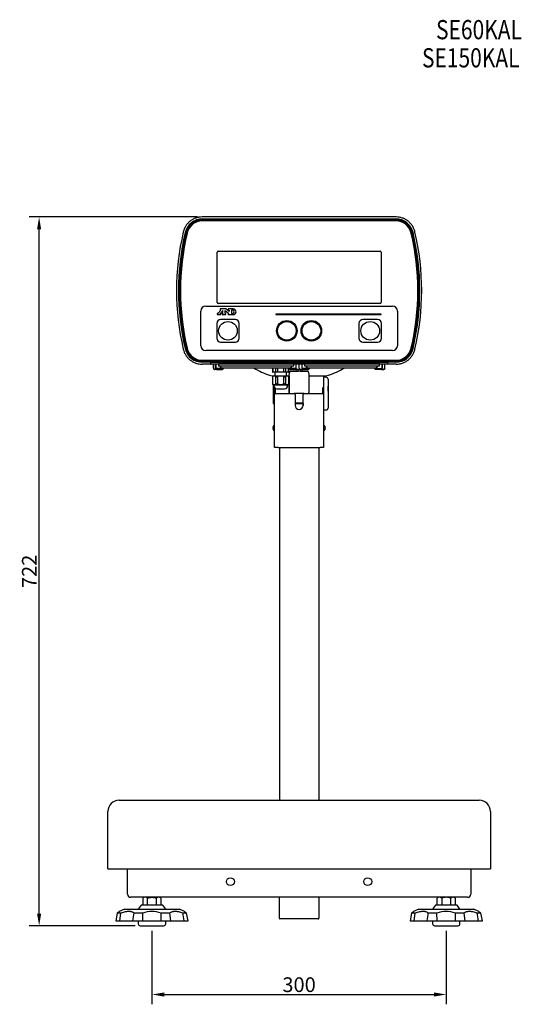
# Model space of a CAD drawing. Units: millimetres. Extents: x 166 to 1924, y 85 to 1432.
# Drawn here: x 1413 to 1924, y 85 to 1089 of the extents above; entities that cross this region are included whole.
import ezdxf
from ezdxf.enums import TextEntityAlignment as Align

# ---------------------------------------------------------------- set-up
doc = ezdxf.new("R2010")
doc.units = ezdxf.units.MM
doc.layers.add('MEASURE', color=8, linetype='Continuous')
doc.styles.add('AD-STANDARD', font='romans.shx', dxfattribs={"width": 0.8, "bigfont": 'bigfont.shx'})
doc.dimstyles.new('AD-STANDARD', dxfattribs={"dimtxt": 2.8, "dimasz": 2.5, "dimexe": 2, "dimexo": 1, "dimgap": 0.5, "dimtad": 1, "dimdec": 4, "dimdsep": 46, "dimtxsty": 'AD-STANDARD', "dimcen": 2, "dimclrd": 9, "dimclre": 9, "dimclrt": 2, "dimadec": 0, "dimazin": 0, "dimtfac": 1, "dimtdec": 4, "dimtmove": 0, "dimatfit": 3, "dimfxl": 1, "dimtolj": 1, "dimarcsym": 0})

# ---------------------------------------------------------------- blocks, each defined once
blk = doc.blocks.new('DMBLK85')
at = {"layer": 'DEFPOINTS', "color": 0, "ltscale": 0.25}
for p in [(1547.4, 165.4), (1847.4, 165.4), (1847.4, 95.4)]:
    blk.add_point(p, dxfattribs=at)
at = {"layer": 'MEASURE', "color": 9, "lineweight": -2, "ltscale": 0.25}
for p, q in [((1547.4, 160.4), (1547.4, 85.4)), ((1847.4, 160.4), (1847.4, 85.4)), ((1559.9, 95.4), (1834.9, 95.4))]:
    blk.add_line(p, q, dxfattribs=at)
at = {"layer": 'MEASURE', "color": 9, "ltscale": 0.25}
for points in [[(1559.9, 97.5), (1559.9, 93.3), (1547.4, 95.4)], [(1834.9, 97.5), (1834.9, 93.3), (1847.4, 95.4)]]:
    blk.add_solid(points, dxfattribs=at)
at = {"layer": 'MEASURE', "color": 2, "ltscale": 0.25, "insert": (1697.4, 105.4), "char_height": 15, "attachment_point": 5, "style": 'AD-STANDARD'}
blk.add_mtext('\\A1;\\A1;300', dxfattribs=at)
blk = doc.blocks.new('DMBLK87')
at = {"layer": 'DEFPOINTS', "color": 0, "ltscale": 0.25}
for p in [(1432.4, 887.6), (1598.8, 887.6), (1535.4, 165.4)]:
    blk.add_point(p, dxfattribs=at)
at = {"layer": 'MEASURE', "color": 9, "lineweight": -2, "ltscale": 0.25}
for p, q in [((1593.8, 887.6), (1422.4, 887.6)), ((1432.4, 177.9), (1432.4, 875.1)), ((1530.4, 165.4), (1422.4, 165.4))]:
    blk.add_line(p, q, dxfattribs=at)
at = {"layer": 'MEASURE', "color": 9, "ltscale": 0.25}
for points in [[(1430.3, 875.1), (1434.5, 875.1), (1432.4, 887.6)], [(1430.3, 177.9), (1434.5, 177.9), (1432.4, 165.4)]]:
    blk.add_solid(points, dxfattribs=at)
at = {"layer": 'MEASURE', "color": 2, "ltscale": 0.25, "insert": (1422.4, 526.5), "char_height": 15, "attachment_point": 5, "rotation": 90, "style": 'AD-STANDARD'}
blk.add_mtext('\\A1;\\A1;722', dxfattribs=at)

msp = doc.modelspace()

# ---------------------------------------------------------------- linework, layer by layer
at = {"color": 2, "linetype": 'Continuous'}
for p, q in [((1598.81755, 887.61246), (1598.57706, 887.61246)), ((1796.2839, 887.61246), (1796.04341, 887.61246))]:
    msp.add_line(p, q, dxfattribs=at)
at = {"linetype": 'Continuous'}
for p, q in [((1796.04341, 887.61246), (1598.81755, 887.61246)), ((1598.57706, 737.61246), (1598.81555, 737.61246)), ((1796.2839, 737.61246), (1598.81555, 737.61246)), ((1670.32963, 724.65722), (1670.32963, 717.96331)), ((1722.43048, 725.75812), (1722.43048, 706.61246)), ((1724.94793, 724.24886), (1722.43048, 724.27083)), ((1671.43048, 697.6605), (1671.43048, 716.63579)), ((1672.43048, 706.61246), (1672.43048, 713.62815)), ((1726.93048, 722.24893), (1726.93048, 692.97598)), ((1727.13048, 715.11448), (1726.93048, 715.11448)), ((1727.13048, 710.11252), (1727.13048, 715.11448)), ((1727.13048, 710.11246), (1727.13048, 714.78702)), ((1672.43048, 652.61246), (1672.43048, 706.61246)), ((1722.43048, 706.61246), (1722.43048, 652.61246)), ((1726.93048, 710.11246), (1727.13048, 710.11246)), ((1726.93048, 710.11246), (1727.13048, 710.11246)), ((1726.93048, 710.11246), (1727.13048, 710.11246)), ((1726.93048, 710.11246), (1727.13048, 710.11246)), ((1726.93048, 710.11246), (1727.13048, 710.11246)), ((1727.13048, 710.37896), (1727.13048, 710.11246)), ((1672.42175, 696.66053), (1672.43048, 696.66046)), ((1722.43048, 690.95409), (1724.94793, 690.97606)), ((1671.07364, 672.96246), (1670.9755, 672.96246)), ((1670.9755, 672.26246), (1671.07364, 672.26246)), ((1671.07364, 674.11246), (1671.06078, 674.11246)), ((1723.78732, 674.11246), (1723.80018, 674.11246)), ((1723.88546, 672.96246), (1723.78732, 672.96246)), ((1723.78732, 672.26246), (1723.88546, 672.26246)), ((1671.07364, 671.11246), (1671.06078, 671.11246)), ((1723.80018, 671.11246), (1723.78732, 671.11246)), ((1675.93048, 652.61246), (1672.43048, 652.61246)), ((1675.93048, 652.61246), (1718.93048, 652.61246)), ((1677.43048, 652.61246), (1677.43048, 293.31246)), ((1717.43048, 652.61246), (1717.43048, 293.31246)), ((1722.43048, 652.61246), (1718.93048, 652.61246)), ((1513.93048, 293.31246), (1880.93048, 293.31246)), ((1502.43048, 223.31246), (1502.43048, 281.81246)), ((1892.43048, 281.81246), (1892.43048, 223.31246)), ((1502.43048, 223.31246), (1892.43048, 223.31246)), ((1522.43048, 197.61246), (1522.43048, 223.31246)), ((1872.43048, 223.31246), (1872.43048, 197.61246)), ((1869.23048, 194.41246), (1525.63048, 194.41246)), ((1539.43048, 194.41246), (1538.19288, 193.69793)), ((1538.19288, 193.69793), (1538.19288, 186.41246)), ((1556.66808, 193.69793), (1555.43048, 194.41246)), ((1556.66808, 186.41246), (1556.66808, 193.69793)), ((1839.43048, 194.41246), (1838.19288, 193.69793)), ((1838.19288, 186.41246), (1838.19288, 193.69793)), ((1856.66808, 193.69793), (1855.43048, 194.41246)), ((1856.66808, 193.69793), (1856.66808, 186.41246)), ((1519.41912, 182.41246), (1514.1063, 179.93505)), ((1519.41912, 182.41246), (1575.44184, 182.41246)), ((1536.43048, 186.41246), (1533.43048, 182.41246)), ((1558.43048, 186.41246), (1536.43048, 186.41246)), ((1561.43048, 182.41246), (1558.43048, 186.41246)), ((1580.75466, 179.93505), (1575.44184, 182.41246)), ((1819.41912, 182.41246), (1814.1063, 179.93505)), ((1819.41912, 182.41246), (1875.44184, 182.41246)), ((1836.43048, 186.41246), (1833.43048, 182.41246)), ((1858.43048, 186.41246), (1836.43048, 186.41246)), ((1861.43048, 182.41246), (1858.43048, 186.41246)), ((1880.75466, 179.93505), (1875.44184, 182.41246)), ((1512.08663, 178.41246), (1510.60548, 170.41246)), ((1584.25548, 170.41246), (1582.77433, 178.41246)), ((1812.08663, 178.41246), (1810.60548, 170.41246)), ((1884.25548, 170.41246), (1882.77433, 178.41246)), ((1510.60548, 170.41246), (1584.25548, 170.41246)), ((1533.43048, 170.41246), (1533.43048, 167.41246)), ((1535.43048, 165.41246), (1559.43048, 165.41246)), ((1561.43048, 167.41246), (1561.43048, 170.41246)), ((1810.60548, 170.41246), (1884.25548, 170.41246)), ((1833.43048, 170.41246), (1833.43048, 167.41246)), ((1835.43048, 165.41246), (1859.43048, 165.41246)), ((1861.43048, 167.41246), (1861.43048, 170.41246))]:
    msp.add_line(p, q, dxfattribs=at)
at = {"color": 8, "linetype": 'Continuous'}
for p, q in [((1598.81755, 885.61246), (1796.04341, 885.61246)), ((1598.81755, 884.61246), (1796.04341, 884.61246)), ((1796.04341, 883.61246), (1598.81755, 883.61246)), ((1613.93048, 800.61246), (1613.93048, 851.61246)), ((1614.93048, 852.61246), (1779.93048, 852.61246)), ((1780.93048, 851.61246), (1780.93048, 800.61246)), ((1602.23048, 796.81246), (1792.63048, 796.81246)), ((1617.48363, 792.72779), (1614.62282, 789.31164)), ((1779.93048, 799.61246), (1614.93048, 799.61246)), ((1622.74429, 793.89293), (1616.94137, 793.89293)), ((1616.94137, 793.89293), (1616.94137, 792.72779)), ((1616.94137, 792.72779), (1617.48363, 792.72779)), ((1626.08947, 791.1589), (1622.74429, 793.89293)), ((1630.36484, 793.89293), (1625.06284, 793.89293)), ((1625.06284, 793.89293), (1625.06284, 792.72779)), ((1625.06284, 792.72779), (1626.08947, 792.72779)), ((1626.08947, 792.72779), (1626.08947, 791.1589)), ((1630.01757, 792.72779), (1628.58924, 792.72779)), ((1628.58924, 792.72779), (1628.58924, 789.31164)), ((1597.23048, 756.41246), (1597.23048, 791.81246)), ((1613.93035, 789.31164), (1613.93035, 788.1472)), ((1614.62282, 789.31164), (1613.93035, 789.31164)), ((1613.93035, 788.1472), (1617.67724, 788.1472)), ((1616.9579, 789.31164), (1617.45675, 789.85321)), ((1617.67724, 789.31164), (1616.9579, 789.31164)), ((1632.43048, 783.11246), (1617.43048, 783.11246)), ((1617.45675, 789.85321), (1619.56515, 789.85321)), ((1617.67724, 788.1472), (1617.67724, 789.31164)), ((1619.53759, 792.42118), (1618.4138, 791.01868)), ((1618.4138, 791.01868), (1619.53759, 791.01868)), ((1619.56515, 789.31164), (1618.95537, 789.31164)), ((1618.95537, 789.31164), (1618.95537, 788.1472)), ((1618.95537, 788.1472), (1622.74429, 788.1472)), ((1619.53759, 791.01868), (1619.53759, 792.42118)), ((1619.56515, 789.85321), (1619.56515, 789.31164)), ((1622.12004, 789.31164), (1622.12004, 792.2131)), ((1622.12004, 792.2131), (1625.75737, 789.31164)), ((1622.74429, 789.31164), (1622.12004, 789.31164)), ((1622.74429, 788.1472), (1622.74429, 789.31164)), ((1625.75737, 789.31164), (1625.06284, 789.31164)), ((1625.06284, 789.31164), (1625.06284, 788.1472)), ((1625.06284, 788.1472), (1630.36484, 788.1472)), ((1628.58924, 789.31164), (1630.01757, 789.31164)), ((1780.93021, 788.6472), (1673.93032, 788.6472)), ((1673.93032, 788.1472), (1780.93021, 788.1472)), ((1777.43048, 783.11246), (1762.43048, 783.11246)), ((1797.63048, 791.81246), (1797.63048, 756.41246)), ((1613.43048, 779.11246), (1613.43048, 764.11246)), ((1636.43048, 764.11246), (1636.43048, 779.11246)), ((1758.43048, 779.11246), (1758.43048, 764.11246)), ((1781.43048, 764.11246), (1781.43048, 779.11246)), ((1617.43048, 760.11246), (1632.43048, 760.11246)), ((1762.43048, 760.11246), (1777.43048, 760.11246)), ((1792.63048, 751.41246), (1602.23048, 751.41246)), ((1598.81755, 741.61246), (1796.04341, 741.61246)), ((1796.04341, 740.61246), (1598.81755, 740.61246)), ((1796.04341, 739.61246), (1598.81755, 739.61246)), ((1607.43048, 738.61246), (1607.43048, 739.09246)), ((1607.43048, 737.90846), (1607.43048, 738.61246)), ((1610.12718, 733.61246), (1610.12718, 737.61246)), ((1612.2485, 733.61246), (1612.2485, 737.61246)), ((1612.81418, 733.61246), (1612.81418, 737.61246)), ((1613.21222, 733.11246), (1613.16774, 733.11246)), ((1613.96955, 732.11246), (1613.21222, 733.11246)), ((1620.43048, 733.11246), (1613.21222, 733.11246)), ((1615.43048, 739.41246), (1779.43048, 739.41246)), ((1615.43048, 737.61246), (1615.43048, 736.11246)), ((1615.43048, 736.11246), (1691.93048, 736.11246)), ((1688.93048, 733.61246), (1618.43048, 733.61246)), ((1619.43048, 732.11246), (1620.43048, 733.11246)), ((1620.43048, 733.11246), (1620.43048, 733.61246)), ((1670.32963, 733.61246), (1670.32963, 729.61246)), ((1670.59758, 733.61246), (1670.59758, 729.61246)), ((1673.773, 729.61246), (1673.773, 733.61246)), ((1675.50505, 733.61246), (1675.50505, 729.61246)), ((1681.85591, 729.61246), (1681.85591, 733.61246)), ((1683.58796, 733.61246), (1683.58796, 729.61246)), ((1686.76338, 729.61246), (1686.76338, 733.61246)), ((1686.93048, 733.61246), (1686.93048, 733.11246)), ((1694.14874, 733.11246), (1686.93048, 733.11246)), ((1686.93048, 733.11246), (1687.93048, 732.11246)), ((1687.03133, 729.61246), (1687.03133, 733.01161)), ((1691.93048, 736.11246), (1691.93048, 737.61246)), ((1694.14874, 733.11246), (1693.39141, 732.11246)), ((1694.14874, 733.11246), (1694.19322, 733.11246)), ((1694.54677, 733.61246), (1694.54677, 737.61246)), ((1697.62718, 733.61246), (1697.62718, 737.61246)), ((1700.45561, 733.61246), (1700.45561, 737.61246)), ((1701.46955, 732.11246), (1700.71222, 733.11246)), ((1707.93048, 733.11246), (1700.71222, 733.11246)), ((1702.93048, 737.61246), (1702.93048, 736.11246)), ((1702.93048, 736.11246), (1779.43048, 736.11246)), ((1776.43048, 733.61246), (1705.93048, 733.61246)), ((1706.93048, 732.11246), (1707.93048, 733.11246)), ((1707.93048, 733.11246), (1707.93048, 733.61246)), ((1774.43048, 733.11246), (1774.43048, 733.61246)), ((1774.43048, 733.11246), (1781.64874, 733.11246)), ((1775.43048, 732.11246), (1774.43048, 733.11246)), ((1779.43048, 736.11246), (1779.43048, 737.61246)), ((1780.89141, 732.11246), (1781.64874, 733.11246)), ((1781.64874, 733.11246), (1781.69322, 733.11246)), ((1782.04677, 733.61246), (1782.04677, 737.61246)), ((1782.61246, 733.61246), (1782.61246, 737.61246)), ((1784.73378, 733.61246), (1784.73378, 737.61246)), ((1787.43048, 739.09246), (1787.43048, 738.61246)), ((1787.43048, 738.61246), (1787.43048, 737.90846)), ((1611.43048, 732.11246), (1611.18784, 732.11246)), ((1613.30916, 732.11246), (1611.18784, 732.11246)), ((1613.30916, 732.11246), (1613.96955, 732.11246)), ((1613.96955, 732.11246), (1619.43048, 732.11246)), ((1670.32963, 729.61246), (1670.59758, 729.61246)), ((1673.773, 729.61246), (1670.59758, 729.61246)), ((1671.68048, 725.61246), (1685.68048, 725.61246)), ((1672.68048, 729.61246), (1672.68048, 725.61246)), ((1675.50505, 729.61246), (1673.773, 729.61246)), ((1673.773, 717.24578), (1673.773, 725.03855)), ((1681.85591, 729.61246), (1675.50505, 729.61246)), ((1675.50505, 725.03855), (1675.50505, 717.24578)), ((1683.58796, 729.61246), (1681.85591, 729.61246)), ((1681.85591, 717.24578), (1681.85591, 725.03855)), ((1686.76338, 729.61246), (1683.58796, 729.61246)), ((1683.58796, 725.03855), (1683.58796, 717.24578)), ((1684.68048, 725.61246), (1684.68048, 729.61246)), ((1684.68048, 725.64533), (1687.43048, 725.64533)), ((1686.76338, 729.61246), (1687.03133, 729.61246)), ((1687.03133, 717.96331), (1687.03133, 724.65722)), ((1687.18048, 725.64533), (1687.18048, 707.61246)), ((1687.43048, 707.61246), (1687.43048, 726.76663)), ((1687.93048, 732.11246), (1693.39141, 732.11246)), ((1688.43048, 730.63962), (1696.02773, 730.63962)), ((1694.0518, 732.11246), (1693.39141, 732.11246)), ((1696.17312, 732.11246), (1694.0518, 732.11246)), ((1698.43048, 730.61246), (1696.43048, 730.61246)), ((1698.93048, 732.11246), (1698.68784, 732.11246)), ((1700.80916, 732.11246), (1698.68784, 732.11246)), ((1698.83323, 730.63962), (1706.43048, 730.63962)), ((1700.80916, 732.11246), (1701.46955, 732.11246)), ((1701.46955, 732.11246), (1706.93048, 732.11246)), ((1707.43048, 726.76663), (1707.43048, 708.61246)), ((1707.43048, 725.64533), (1721.9429, 725.64533)), ((1780.89141, 732.11246), (1775.43048, 732.11246)), ((1781.5518, 732.11246), (1780.89141, 732.11246)), ((1781.5518, 732.11246), (1783.67312, 732.11246)), ((1783.43048, 732.11246), (1783.67312, 732.11246)), ((1671.68048, 716.61246), (1685.68048, 716.61246)), ((1671.68048, 716.61246), (1671.68048, 715.61246)), ((1673.43048, 707.61246), (1673.43048, 712.88528)), ((1674.68048, 712.61246), (1682.68048, 712.61246)), ((1685.68048, 715.61246), (1685.68048, 716.61246)), ((1721.43048, 713.86246), (1721.43048, 707.61246)), ((1673.43048, 707.61246), (1675.93048, 707.61246)), ((1675.93048, 707.61246), (1692.33445, 707.61246)), ((1702.52651, 707.61246), (1692.33445, 707.61246)), ((1693.33441, 706.62119), (1693.43048, 695.61246)), ((1701.43048, 695.61246), (1701.52655, 706.62119)), ((1702.52651, 707.61246), (1718.93048, 707.61246)), ((1707.28048, 708.08568), (1707.28048, 707.61246)), ((1718.93048, 707.61246), (1721.43048, 707.61246)), ((1693.40843, 698.13878), (1701.45253, 698.13878)), ((1693.43048, 697.61246), (1693.43048, 695.61246)), ((1701.43048, 697.25952), (1693.43048, 697.25952)), ((1701.43048, 697.61246), (1701.43048, 695.61246)), ((1542.81168, 186.41246), (1542.81168, 193.69793)), ((1552.04928, 186.41246), (1552.04928, 193.69793)), ((1677.43048, 173.11246), (1677.43048, 194.41246)), ((1717.43048, 194.41246), (1717.43048, 173.11246)), ((1842.81168, 193.69793), (1842.81168, 186.41246)), ((1852.04928, 186.41246), (1852.04928, 193.69793)), ((1515.74551, 178.41246), (1512.08663, 178.41246)), ((1514.76106, 170.41246), (1515.74551, 178.41246)), ((1537.96501, 178.41246), (1529.1317, 178.41246)), ((1538.05395, 170.41246), (1537.96501, 178.41246)), ((1565.72926, 178.41246), (1556.89595, 178.41246)), ((1566.83948, 170.41246), (1565.72926, 178.41246)), ((1582.77433, 178.41246), (1579.11545, 178.41246)), ((1677.43048, 173.11246), (1677.43048, 172.61246)), ((1677.43048, 172.61246), (1677.93048, 172.61246)), ((1716.93048, 172.61246), (1677.93048, 172.61246)), ((1716.93048, 172.61246), (1717.43048, 172.61246)), ((1717.43048, 172.61246), (1717.43048, 173.11246)), ((1815.74551, 178.41246), (1812.08663, 178.41246)), ((1814.76106, 170.41246), (1815.74551, 178.41246)), ((1837.96501, 178.41246), (1829.1317, 178.41246)), ((1838.05395, 170.41246), (1837.96501, 178.41246)), ((1865.72926, 178.41246), (1856.89595, 178.41246)), ((1866.83948, 170.41246), (1865.72926, 178.41246)), ((1882.77433, 178.41246), (1879.11545, 178.41246))]:
    msp.add_line(p, q, dxfattribs=at)
for centre, radius in [((1624.93048, 771.61246), 9.5), ((1684.93048, 771.61246), 10.5), ((1684.93048, 771.61246), 9.5), ((1709.93048, 771.61246), 10.5), ((1709.93048, 771.61246), 9.5), ((1769.93048, 771.61246), 9.5), ((1627.43048, 210.41246), 4), ((1767.43048, 210.41246), 4)]:
    msp.add_circle(centre, radius, dxfattribs=at)
for centre, radius, start, end in [((1598.81755, 867.61246), 18, 90, 166.75198509), ((1598.81755, 867.61246), 17, 90, 166.75198509), ((1598.81755, 867.61246), 16, 90, 166.75198509), ((1796.04341, 867.61246), 18, 13.24801491, 90), ((1796.04341, 867.61246), 17, 13.24801491, 90), ((1796.04341, 867.61246), 16, 13.24801491, 90), ((1832.43048, 812.61246), 258, 166.75198509, 193.24801491), ((1832.43048, 812.61246), 257, 166.75198509, 193.24801491), ((1832.43048, 812.61246), 256, 166.75198509, 193.24801491), ((1562.43048, 812.61246), 256, 346.75198509, 13.24801491), ((1562.43048, 812.61246), 257, 346.75198509, 13.24801491), ((1562.43048, 812.61246), 258, 346.75198509, 13.24801491), ((1614.93048, 851.61246), 1, 90, 180), ((1779.93048, 851.61246), 1, 0, 90), ((1602.23048, 791.81246), 5, 90, 180), ((1614.93048, 800.61246), 1, 180, 270), ((1630.01757, 791.77683), 0.95097, 15.63107879, 90), ((1630.35276, 791.02006), 2.87289, 270.2409775, 89.7590225), ((1779.93048, 800.61246), 1, 270, 0), ((1792.63048, 791.81246), 5, 0, 90), ((1617.43048, 779.11246), 4, 90, 180), ((1630.01757, 790.26261), 0.95097, 270, 344.36892121), ((1627.31158, 791.01972), 3.76089, 344.36892121, 15.63107879), ((1632.43048, 779.11246), 4, 0, 90), ((1673.93032, 788.3972), 0.25, 90, 270), ((1762.43048, 779.11246), 4, 90, 180), ((1777.43048, 779.11246), 4, 0, 90), ((1780.93021, 788.3972), 0.25, 270, 90), ((1617.43048, 764.11246), 4, 180, 270), ((1632.43048, 764.11246), 4, 270, 0), ((1762.43048, 764.11246), 4, 180, 270), ((1777.43048, 764.11246), 4, 270, 0), ((1598.81755, 757.61246), 18, 193.24801491, 270), ((1598.81755, 757.61246), 17, 193.24801491, 270), ((1598.81755, 757.61246), 16, 193.24801491, 270), ((1602.23048, 756.41246), 5, 180, 270), ((1792.63048, 756.41246), 5, 270, 0), ((1796.04341, 757.61246), 16, 270, 346.75198509), ((1796.04341, 757.61246), 17, 270, 346.75198509), ((1796.04341, 757.61246), 18, 270, 346.75198509), ((1671.58846, 724.07169), 1.38444, 135.70298501, 155.4050066), ((1685.68048, 724.18426), 1.4282, 19.38265329, 90), ((1685.7725, 724.07169), 1.38444, 24.5949934, 44.29701499), ((1696.43048, 733.61246), 3, 210, 270), ((1696.43048, 733.61246), 3, 210.32209919, 270), ((1698.43048, 733.61246), 3, 270, 330), ((1698.43048, 733.61246), 3, 270, 329.67764923), ((1671.46392, 717.97809), 1.13439, 180.74657376, 220.20759944), ((1674.68048, 715.61246), 3, 180, 270), ((1677.89188, 713.77579), 5.38572, 128.96554025, 139.88719053), ((1680.39745, 725.11969), 9.27006, 230.53273724, 238.14556061), ((1676.96303, 725.12035), 9.27088, 301.85477453, 309.46692762), ((1682.68048, 715.61246), 3, 270, 0), ((1679.46678, 713.77344), 5.38899, 40.11613301, 51.03113621), ((1685.68048, 717.96331), 1.35085, 270, 0.0052622), ((1685.89681, 717.97818), 1.13462, 319.79653555, 359.24929125), ((1673.43048, 706.61246), 1, 90, 180), ((1688.43048, 708.61246), 1, 180, 270), ((1692.33445, 706.61246), 1, 0.5, 90), ((1702.52651, 706.61246), 1, 90, 179.5), ((1706.43048, 708.61246), 1, 270, 0), ((1721.43048, 706.61246), 1, 0, 90), ((1697.43048, 695.61246), 4, 180, 360), ((1540.6334, 189.89933), 4.51503, 91.66423801, 122.72000946), ((1540.34089, 189.80152), 4.61376, 57.62038109, 87.99537144), ((1554.52007, 189.80152), 4.61376, 92.00462856, 122.37961891), ((1554.22756, 189.89933), 4.51503, 57.27999054, 88.33576199), ((1840.66367, 189.80152), 4.61376, 92.00462856, 122.37961891), ((1840.37115, 189.89933), 4.51503, 57.27999054, 88.33576199), ((1854.48981, 189.89933), 4.51503, 91.66423801, 122.72000946), ((1854.19729, 189.80152), 4.61376, 57.62038109, 87.99537144), ((-2573.46815, 743.6811), 4141.35897, 352.04326764, 352.15500852), ((1547.43048, 149.70143), 30.23108, 71.75362123, 108.24637877), ((-1289.27556, 206.05201), 2846.30571, 359.28256158, 359.44361059), ((-2505.86822, -328.32744), 4116.29408, 6.95919039, 7.07138444), ((1677.93048, 173.11246), 0.5, 180, 270), ((1716.93048, 173.11246), 0.5, 270, 0), ((-2273.46815, 743.6811), 4141.35897, 352.04326764, 352.15500852), ((1847.43048, 149.70143), 30.23108, 71.75362123, 108.24637877), ((-989.27556, 206.05201), 2846.30571, 359.28256158, 359.44361059), ((-2205.86822, -328.32744), 4116.29408, 6.95919039, 7.07138444)]:
    msp.add_arc(centre, radius, start, end, dxfattribs=at)
at = {"linetype": 'Continuous'}
for centre, radius, start, end in [((1832.43048, 812.61246), 260, 166.75198509, 193.24801491), ((1562.43048, 812.61246), 260, 346.75198509, 13.24801491), ((1697.43048, 812.61246), 91.39355, 239.81353545, 250.81021655), ((1697.43048, 812.61246), 91.39355, 289.16694947, 300.18646455), ((1672.45633, 745.56605), 19.92075, 255.29209744, 270.64480693), ((1671.68048, 724.18426), 1.4282, 90, 160.63220285), ((1722.34842, 745.90932), 20.26713, 268.85326359, 284.50656992), ((1724.93048, 722.24893), 2, 0, 89.5), ((1671.68048, 717.96331), 1.35085, 180.04764813, 270), ((1672.43048, 697.6605), 1, 180, 269.5), ((1724.93048, 692.97598), 2, 270.5, 0), ((1675.83048, 672.61246), 4.98773, 162.49808279, 166.75099153), ((1675.83048, 672.61246), 5, 156.15329109, 162.54239688), ((1675.83048, 672.61246), 4.7697, 175.7918569, 184.2081431), ((1672.45268, 674.10554), 1.30692, 90, 156.15329109), ((1722.40828, 674.10554), 1.30692, 23.84670891, 90), ((1719.03048, 672.61246), 5, 17.45760312, 23.84670891), ((1719.03048, 672.61246), 4.98773, 13.24900847, 17.50191721), ((1719.03048, 672.61246), 4.7697, 355.7918569, 4.2081431), ((1675.83048, 672.61246), 4.98773, 193.24900847, 197.50191721), ((1675.83048, 672.61246), 5, 197.45760312, 203.84670891), ((1672.45268, 671.11938), 1.30692, 203.84670891, 270), ((1722.40828, 671.11938), 1.30692, 270, 336.15329109), ((1719.03048, 672.61246), 5, 336.15329109, 342.54239688), ((1719.03048, 672.61246), 4.98773, 342.49808279, 346.75099153), ((1513.93048, 281.81246), 11.5, 90, 180), ((1880.93048, 281.81246), 11.5, 0, 90), ((1525.63048, 197.61246), 3.2, 180, 270), ((1869.23048, 197.61246), 3.2, 270, 0), ((1477.2801, 226.7183), 59.53947, 305.77443958, 308.21230937), ((1617.58086, 226.7183), 59.53947, 231.78769063, 234.22556042), ((1777.2801, 226.7183), 59.53947, 305.77443958, 308.21230937), ((1917.58086, 226.7183), 59.53947, 231.78769063, 234.22556042), ((1535.43048, 167.41246), 2, 180, 270), ((1559.43048, 167.41246), 2, 270, 0), ((1835.43048, 167.41246), 2, 180, 270), ((1859.43048, 167.41246), 2, 270, 0)]:
    msp.add_arc(centre, radius, start, end, dxfattribs=at)
at = {"color": 2, "linetype": 'Continuous'}
for centre, start, end in [((1832.43048, 812.61246), 166.6946078, 166.75198509), ((1562.43048, 812.61246), 13.24801491, 13.3053922), ((1832.43048, 812.61246), 193.24801491, 193.3053922), ((1562.43048, 812.61246), 346.6946078, 346.75198509)]:
    msp.add_arc(centre, 260, start, end, dxfattribs=at)
at = {"color": 8, "linetype": 'Continuous'}
for centre, major_axis, ratio, start_param, end_param in [((1615.43048, 739.09246), (-8, 0), 0.04, 4.7123889804, 6.2831853072), ((1611.18784, 733.61246), (0, -1.5), 0.7071067812, 4.7123889804, 6.2831853072), ((1613.30916, 733.61246), (0, 1.06066), 1, 1.5707963268, 3.1415926536), ((1613.16774, 733.61246), (0, -0.5), 0.7071067812, 4.7123889804, 6.2831853072), ((1615.43048, 723.61246), (0, -12.5), 0.4, 2.4980915448, 3.1415926536), ((1694.19322, 733.61246), (0, 0.5), 1, 3.1415926536, 4.7123889804), ((1696.17312, 733.61246), (0, 1.5), 1, 3.1415926536, 4.7123889804), ((1698.68784, 733.61246), (0, -1.5), 0.7071067812, 4.7123889804, 6.2831853072), ((1700.80916, 733.61246), (0, -0.5), 0.7071067812, 4.7123889804, 6.0054531409), ((1702.93048, 723.61246), (0, -12.5), 0.4, 2.4980915448, 3.1415926536), ((1779.43048, 739.09246), (-8, 0), 0.04, 3.1415926536, 4.7123889804)]:
    msp.add_ellipse(centre, major_axis=major_axis, ratio=ratio, start_param=start_param, end_param=end_param, dxfattribs=at)
at = {"color": 8, "linetype": 'Continuous', "extrusion": (0, 0, -1)}
for centre, major_axis, ratio, start_param, end_param in [((1691.93048, 723.61246), (0, -12.5), 0.4, 2.4980915448, 3.1415926536), ((1779.43048, 723.61246), (0, -12.5), 0.4, 2.4980915448, 3.1415926536), ((1781.5518, 733.61246), (0, 1.06066), 1, 1.5707963268, 3.1415926536), ((1781.69322, 733.61246), (0, -0.5), 0.7071067812, 4.7123889804, 6.2831853072), ((1783.67312, 733.61246), (0, -1.5), 0.7071067812, 4.7123889804, 6.2831853072)]:
    msp.add_ellipse(centre, major_axis=major_axis, ratio=ratio, start_param=start_param, end_param=end_param, dxfattribs=at)
at = {"linetype": 'Continuous'}
for points, knots in [([(1598.57706, 887.61246), (1597.46768, 887.61246), (1596.37372, 887.52109), (1594.21574, 887.16122), (1593.1517, 886.89273), (1591.05507, 886.16959), (1590.05012, 885.72422), (1588.13108, 884.67498), (1587.21572, 884.07068), (1585.91176, 883.03956), (1585.49297, 882.67822), (1584.69216, 881.92628), (1584.30914, 881.5349), (1583.21152, 880.31516), (1582.54801, 879.44153), (1581.6585, 878.03734), (1581.38255, 877.55783), (1580.87443, 876.5833), (1580.6416, 876.08721), (1580.00573, 874.57291), (1579.66492, 873.52882), (1579.4096, 872.4492)], [0, 0, 0, 0, 0.125, 0.125, 0.25, 0.25, 0.375, 0.375, 0.5, 0.5, 0.5625, 0.5625, 0.625, 0.625, 0.75, 0.75, 0.8125, 0.8125, 0.875, 0.875, 1, 1, 1, 1]), ([(1815.45136, 872.4492), (1815.19604, 873.52881), (1814.85536, 874.57237), (1814.0085, 876.5896), (1813.50234, 877.56328), (1812.31609, 879.43721), (1811.6514, 880.31269), (1810.18867, 881.93874), (1809.38993, 882.69046), (1808.0864, 883.72212), (1807.63838, 884.04651), (1806.72232, 884.65278), (1806.2533, 884.93544), (1804.81369, 885.72288), (1803.81081, 886.16753), (1802.2396, 886.70999), (1801.70946, 886.86818), (1800.64414, 887.13838), (1800.10779, 887.2508), (1798.48779, 887.52109), (1797.3933, 887.61246), (1796.2839, 887.61246)], [0, 0, 0, 0, 0.125, 0.125, 0.25, 0.25, 0.375, 0.375, 0.5, 0.5, 0.5625, 0.5625, 0.625, 0.625, 0.75, 0.75, 0.8125, 0.8125, 0.875, 0.875, 1, 1, 1, 1]), ([(1579.4096, 752.77572), (1579.66492, 751.69611), (1580.0056, 750.65255), (1580.85246, 748.63532), (1581.35862, 747.66163), (1582.54487, 745.78771), (1583.20956, 744.91223), (1584.67229, 743.28618), (1585.47103, 742.53446), (1586.77456, 741.5028), (1587.22258, 741.17841), (1588.13864, 740.57214), (1588.60766, 740.28948), (1590.04727, 739.50203), (1591.05015, 739.05739), (1592.62136, 738.51493), (1593.1515, 738.35673), (1594.21681, 738.08654), (1594.75317, 737.97412), (1596.37317, 737.70383), (1597.46766, 737.61246), (1598.57706, 737.61246)], [0, 0, 0, 0, 0.125, 0.125, 0.25, 0.25, 0.375, 0.375, 0.5, 0.5, 0.5625, 0.5625, 0.625, 0.625, 0.75, 0.75, 0.8125, 0.8125, 0.875, 0.875, 1, 1, 1, 1]), ([(1796.2839, 737.61246), (1797.39328, 737.61246), (1798.48724, 737.70383), (1800.64522, 738.0637), (1801.70926, 738.33219), (1803.80589, 739.05533), (1804.81084, 739.50069), (1806.72988, 740.54994), (1807.64524, 741.15424), (1808.9492, 742.18536), (1809.36799, 742.5467), (1810.1688, 743.29864), (1810.55182, 743.69002), (1811.64944, 744.90976), (1812.31295, 745.78339), (1813.20245, 747.18758), (1813.47841, 747.66709), (1813.98653, 748.64162), (1814.21936, 749.13771), (1814.85523, 750.65201), (1815.19604, 751.6961), (1815.45136, 752.77572)], [0, 0, 0, 0, 0.125, 0.125, 0.25, 0.25, 0.375, 0.375, 0.5, 0.5, 0.5625, 0.5625, 0.625, 0.625, 0.75, 0.75, 0.8125, 0.8125, 0.875, 0.875, 1, 1, 1, 1]), ([(1670.9755, 672.96246), (1670.95127, 672.96246), (1670.93205, 672.98247), (1670.90568, 673.06154), (1670.89877, 673.12076), (1670.89875, 673.26829), (1670.90567, 673.35769), (1670.93189, 673.54926), (1670.95127, 673.65263), (1670.9755, 673.75557)], [0, 0, 0, 0, 0.25, 0.25, 0.5, 0.5, 0.75, 0.75, 1, 1, 1, 1]), ([(1670.9755, 671.46935), (1670.95127, 671.57227), (1670.93205, 671.67467), (1670.90568, 671.86705), (1670.89877, 671.95611), (1670.89875, 672.10376), (1670.90567, 672.16322), (1670.93189, 672.24213), (1670.95127, 672.26246), (1670.9755, 672.26246)], [0, 0, 0, 0, 0.25, 0.25, 0.5, 0.5, 0.75, 0.75, 1, 1, 1, 1]), ([(1723.88546, 673.75557), (1723.90969, 673.65264), (1723.92891, 673.55024), (1723.95528, 673.35787), (1723.96219, 673.26881), (1723.96221, 673.12116), (1723.95529, 673.0617), (1723.92907, 672.98279), (1723.90969, 672.96246), (1723.88546, 672.96246)], [0, 0, 0, 0, 0.25, 0.25, 0.5, 0.5, 0.75, 0.75, 1, 1, 1, 1]), ([(1723.88546, 672.26246), (1723.90969, 672.26246), (1723.92891, 672.24245), (1723.95528, 672.16338), (1723.96219, 672.10416), (1723.96221, 671.95663), (1723.95529, 671.86723), (1723.92907, 671.67565), (1723.90969, 671.57229), (1723.88546, 671.46935)], [0, 0, 0, 0, 0.25, 0.25, 0.5, 0.5, 0.75, 0.75, 1, 1, 1, 1])]:
    msp.add_open_spline(points, degree=3, knots=knots, dxfattribs=at)
at = {"color": 8, "linetype": 'Continuous'}
for points in [[(1607.43048, 737.90846), (1607.43048, 737.61246), (1607.72648, 737.61246)], [(1787.43048, 737.90846), (1787.43048, 737.61246), (1787.13448, 737.61246)]]:
    msp.add_rational_spline(points, [1, 0.707106781187, 1], degree=2, dxfattribs=at)
for points, knots in [([(1673.773, 725.03855), (1673.65134, 725.16565), (1673.52247, 725.24791), (1673.25853, 725.37376), (1673.12351, 725.41539), (1672.72139, 725.50505), (1672.45307, 725.52211), (1671.91625, 725.52204), (1671.64775, 725.50498), (1671.24463, 725.41472), (1671.10988, 725.37288), (1670.84768, 725.24755), (1670.71934, 725.16576), (1670.59758, 725.03855)], [0, 0, 0, 0, 0.125, 0.125, 0.25, 0.25, 0.5, 0.5, 0.75, 0.75, 0.875, 0.875, 1, 1, 1, 1]), ([(1673.773, 725.03855), (1673.85669, 724.95112), (1673.95606, 724.86318), (1674.13593, 724.74952), (1674.20203, 724.71458), (1674.34466, 724.6637), (1674.42295, 724.64796), (1674.66761, 724.64776), (1674.83873, 724.7104), (1675.17093, 724.86165), (1675.3376, 724.95108), (1675.50505, 725.03855)], [0, 0, 0, 0, 0.25, 0.25, 0.375, 0.375, 0.5, 0.5, 0.75, 0.75, 1, 1, 1, 1]), ([(1681.85591, 725.03855), (1681.6153, 725.16423), (1681.35225, 725.24859), (1680.82746, 725.37359), (1680.56143, 725.41475), (1680.02557, 725.47477), (1679.75538, 725.49335), (1679.21432, 725.51706), (1678.94228, 725.52218), (1678.13384, 725.52187), (1677.59697, 725.5042), (1676.79927, 725.41465), (1676.5347, 725.37378), (1676.01071, 725.24916), (1675.74616, 725.16449), (1675.50505, 725.03855)], [0, 0, 0, 0, 0.125, 0.125, 0.25, 0.25, 0.375, 0.375, 0.5, 0.5, 0.75, 0.75, 0.875, 0.875, 1, 1, 1, 1]), ([(1681.85591, 725.03855), (1682.02328, 724.95112), (1682.18708, 724.86318), (1682.43612, 724.74952), (1682.52073, 724.71458), (1682.68859, 724.6637), (1682.77377, 724.64796), (1683.01852, 724.64776), (1683.16259, 724.7104), (1683.40301, 724.86165), (1683.50423, 724.95108), (1683.58796, 725.03855)], [0, 0, 0, 0, 0.25, 0.25, 0.375, 0.375, 0.5, 0.5, 0.75, 0.75, 1, 1, 1, 1]), ([(1686.76338, 725.03855), (1686.64172, 725.16565), (1686.51285, 725.24791), (1686.24891, 725.37376), (1686.1139, 725.41539), (1685.71177, 725.50505), (1685.44345, 725.52211), (1684.90663, 725.52204), (1684.63813, 725.50498), (1684.23502, 725.41472), (1684.10026, 725.37288), (1683.83806, 725.24755), (1683.70972, 725.16576), (1683.58796, 725.03855)], [0, 0, 0, 0, 0.125, 0.125, 0.25, 0.25, 0.5, 0.5, 0.75, 0.75, 0.875, 0.875, 1, 1, 1, 1]), ([(1687.43048, 726.76663), (1687.43048, 727.10466), (1687.46906, 727.43646), (1687.58879, 728.09318), (1687.67088, 728.41848), (1687.86037, 729.06264), (1687.96753, 729.38043), (1688.19326, 730.01206), (1688.3125, 730.32746), (1688.43048, 730.63962)], [0, 0, 0, 0, 0.25, 0.25, 0.5, 0.5, 0.75, 0.75, 1, 1, 1, 1]), ([(1706.43048, 730.63962), (1706.54846, 730.32746), (1706.6677, 730.01206), (1706.89343, 729.38043), (1707.00059, 729.06264), (1707.19008, 728.41848), (1707.27216, 728.09318), (1707.3919, 727.43646), (1707.43048, 727.10466), (1707.43048, 726.76663)], [0, 0, 0, 0, 0.25, 0.25, 0.5, 0.5, 0.75, 0.75, 1, 1, 1, 1]), ([(1673.773, 717.24578), (1673.6557, 717.09987), (1673.5275, 717.00887), (1673.26273, 716.86909), (1673.12849, 716.82427), (1672.72573, 716.72676), (1672.45552, 716.70836), (1671.91373, 716.70844), (1671.64178, 716.72707), (1671.2386, 716.82534), (1671.10397, 716.87078), (1670.84166, 717.00999), (1670.71443, 717.10043), (1670.59758, 717.24578)], [0, 0, 0, 0, 0.125, 0.125, 0.25, 0.25, 0.5, 0.5, 0.75, 0.75, 0.875, 0.875, 1, 1, 1, 1]), ([(1681.85591, 717.24578), (1681.73883, 717.17297), (1681.6123, 717.11297), (1681.3563, 717.01273), (1681.22575, 716.97192), (1680.82904, 716.86788), (1680.55704, 716.82261), (1680.01071, 716.75744), (1679.73679, 716.7378), (1679.32525, 716.71916), (1679.18796, 716.71483), (1678.9132, 716.70932), (1678.77321, 716.70815), (1678.10348, 716.70962), (1677.56982, 716.72903), (1676.77742, 716.827), (1676.51468, 716.87157), (1675.99492, 717.00959), (1675.73522, 717.10264), (1675.50505, 717.24578)], [0, 0, 0, 0, 0.0625, 0.0625, 0.125, 0.125, 0.25, 0.25, 0.375, 0.375, 0.4375, 0.4375, 0.5, 0.5, 0.75, 0.75, 0.875, 0.875, 1, 1, 1, 1]), ([(1686.76338, 717.24578), (1686.64608, 717.09987), (1686.51788, 717.00887), (1686.25311, 716.86909), (1686.11887, 716.82427), (1685.71611, 716.72676), (1685.4459, 716.70836), (1684.90411, 716.70844), (1684.63216, 716.72707), (1684.22898, 716.82534), (1684.09435, 716.87078), (1683.83204, 717.00999), (1683.70481, 717.10043), (1683.58796, 717.24578)], [0, 0, 0, 0, 0.125, 0.125, 0.25, 0.25, 0.5, 0.5, 0.75, 0.75, 0.875, 0.875, 1, 1, 1, 1]), ([(1542.81168, 193.69793), (1543.56289, 193.91478), (1544.33228, 194.09667), (1545.87453, 194.34537), (1546.64998, 194.41246), (1547.43048, 194.41246)], [0, 0, 0, 0, 0.5, 0.5, 1, 1, 1, 1]), ([(1547.43048, 194.41246), (1548.21144, 194.41246), (1549.00303, 194.34351), (1550.54582, 194.09307), (1551.30245, 193.91352), (1552.04928, 193.69793)], [0, 0, 0, 0, 0.5, 0.5, 1, 1, 1, 1]), ([(1847.43048, 194.41246), (1846.64951, 194.41246), (1845.85793, 194.34351), (1844.31514, 194.09307), (1843.55851, 193.91352), (1842.81168, 193.69793)], [0, 0, 0, 0, 0.5, 0.5, 1, 1, 1, 1]), ([(1852.04928, 193.69793), (1851.29807, 193.91478), (1850.52868, 194.09667), (1848.98643, 194.34537), (1848.21098, 194.41246), (1847.43048, 194.41246)], [0, 0, 0, 0, 0.5, 0.5, 1, 1, 1, 1]), ([(1529.1317, 178.41246), (1528.55852, 178.88065), (1527.83912, 179.26137), (1526.73876, 179.59328), (1526.50851, 179.6524), (1526.02674, 179.75497), (1525.77486, 179.79838), (1524.99848, 179.90206), (1523.90084, 179.97129), (1522.68031, 179.9022), (1521.71828, 179.79886), (1521.3887, 179.75565), (1520.71919, 179.65305), (1520.38045, 179.59389), (1518.66746, 179.26174), (1517.23613, 178.8807), (1515.74551, 178.41246)], [0, 0, 0, 0, 0.25, 0.25, 0.3125, 0.3125, 0.375, 0.375, 0.5, 0.625, 0.625, 0.6875, 0.6875, 0.75, 0.75, 1, 1, 1, 1]), ([(1579.11545, 178.41246), (1577.62499, 178.88065), (1576.19466, 179.26137), (1574.48383, 179.59328), (1574.14556, 179.6524), (1573.47709, 179.75497), (1573.14662, 179.79838), (1572.18296, 179.90206), (1570.96142, 179.97129), (1569.86454, 179.9022), (1569.08917, 179.79886), (1568.83782, 179.75565), (1568.35506, 179.65305), (1568.12441, 179.59389), (1567.02231, 179.26174), (1566.3025, 178.8807), (1565.72926, 178.41246)], [0, 0, 0, 0, 0.25, 0.25, 0.3125, 0.3125, 0.375, 0.375, 0.5, 0.625, 0.625, 0.6875, 0.6875, 0.75, 0.75, 1, 1, 1, 1]), ([(1829.1317, 178.41246), (1828.55852, 178.88065), (1827.83912, 179.26137), (1826.73876, 179.59328), (1826.50851, 179.6524), (1826.02674, 179.75497), (1825.77486, 179.79838), (1824.99848, 179.90206), (1823.90084, 179.97129), (1822.68031, 179.9022), (1821.71828, 179.79886), (1821.3887, 179.75565), (1820.71919, 179.65305), (1820.38045, 179.59389), (1818.66746, 179.26174), (1817.23613, 178.8807), (1815.74551, 178.41246)], [0, 0, 0, 0, 0.25, 0.25, 0.3125, 0.3125, 0.375, 0.375, 0.5, 0.625, 0.625, 0.6875, 0.6875, 0.75, 0.75, 1, 1, 1, 1]), ([(1879.11545, 178.41246), (1877.62499, 178.88065), (1876.19466, 179.26137), (1874.48383, 179.59328), (1874.14556, 179.6524), (1873.47709, 179.75497), (1873.14662, 179.79838), (1872.18296, 179.90206), (1870.96142, 179.97129), (1869.86454, 179.9022), (1869.08917, 179.79886), (1868.83782, 179.75565), (1868.35506, 179.65305), (1868.12441, 179.59389), (1867.02231, 179.26174), (1866.3025, 178.8807), (1865.72926, 178.41246)], [0, 0, 0, 0, 0.25, 0.25, 0.3125, 0.3125, 0.375, 0.375, 0.5, 0.625, 0.625, 0.6875, 0.6875, 0.75, 0.75, 1, 1, 1, 1])]:
    msp.add_open_spline(points, degree=3, knots=knots, dxfattribs=at)

# ---------------------------------------------------------------- texts
at = {"layer": 'MEASURE', "color": 7, "linetype": 'Continuous', "style": 'AD-STANDARD', "width": 0.8}
for s, p in [('%%uSE60KAL', (1837.04179, 1088.27749)), ('%%uSE150KAL', (1822.70033, 1059.59457))]:
    msp.add_text(s, height=19.6, dxfattribs=at).set_placement(p, align=Align.TOP_LEFT)

# ---------------------------------------------------------------- dimensions: what is measured, and where the dimension line sits
at = {"layer": 'MEASURE', "ltscale": 0.25}
for base, p1, p2, angle, picture, middle, dimtype in [((1432.43048, 887.61246), (1535.43048, 165.41246), (1598.81755, 887.61246), 90, 'DMBLK87', (1432.43048, 526.51246), 160), ((1847.43048, 95.41246), (1547.43048, 165.41246), (1847.43048, 165.41246), 360, 'DMBLK85', (1697.43048, 95.41246), 161)]:
    dim = msp.add_linear_dim(base=base, p1=p1, p2=p2, angle=angle, text='\\A1;<>', dimstyle='AD-STANDARD', override={"dimscale": 5, "dimtxt": 3, "dimdec": 0}, dxfattribs=at)
    dim.commit()
    dim.dimension.update_dxf_attribs({"geometry": picture, "text_midpoint": middle, "dimtype": dimtype})

doc.saveas('drawing.dxf')
